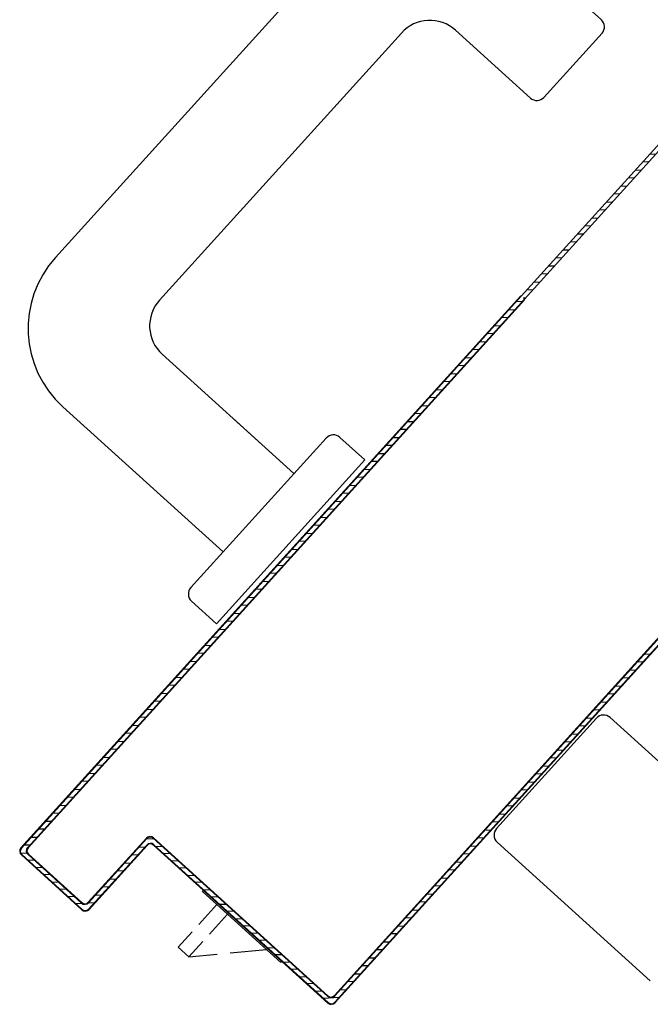
# Model space of a CAD drawing. Units: metres. Extents: x -60313 to 23687, y -22472 to 22078.
# Drawn here: x -53154 to -53121, y -15879 to -15828 of the extents above; entities that cross this region are included whole.
import ezdxf

# ---------------------------------------------------------------- set-up
doc = ezdxf.new("R2010")
doc.units = ezdxf.units.M
doc.header["$LTSCALE"] = 200
doc.layers.add('ANTIPANICO', color=2, linetype='Continuous')

msp = doc.modelspace()

# ---------------------------------------------------------------- linework, layer by layer
at = {"layer": 'ANTIPANICO'}
for p, q in [((-53110.10651, -15822.68404, -50), (-53128.10541, -15842.56144, -50)), ((-53110.10651, -15822.68404, -50), (-53128.10541, -15842.56144, -50)), ((-53152.34848, -15840.55622, -50), (-53137.0784, -15823.69243, -50)), ((-53152.34848, -15840.55622, -50), (-53137.0784, -15823.69243, -50)), ((-53129.30977, -15823.30714, -50), (-53123.9356, -15828.17344, -50)), ((-53146.9291, -15842.76536, -50), (-53134.34387, -15828.86663, -50)), ((-53146.9291, -15842.76536, -50), (-53134.34387, -15828.86663, -50)), ((-53131.51891, -15828.72653, -50), (-53127.62727, -15832.25039, -50)), ((-53131.51891, -15828.72653, -50), (-53127.62727, -15832.25039, -50)), ((-53126.92103, -15832.21537, -50), (-53123.90058, -15828.87967, -50)), ((-53126.92103, -15832.21537, -50), (-53123.90058, -15828.87967, -50)), ((-53121.48026, -15835.57365, -50), (-53121.79626, -15835.58932, -50)), ((-53121.48026, -15835.57365, -50), (-53121.79626, -15835.58932, -50)), ((-53121.41585, -15835.16912, -50), (-53121.09986, -15835.15345, -50)), ((-53121.41585, -15835.16912, -50), (-53121.09986, -15835.15345, -50)), ((-53122.16999, -15836.00214, -50), (-53121.854, -15835.98647, -50)), ((-53122.16999, -15836.00214, -50), (-53121.854, -15835.98647, -50)), ((-53122.22773, -15836.39929, -50), (-53122.54373, -15836.41496, -50)), ((-53122.22773, -15836.39929, -50), (-53122.54373, -15836.41496, -50)), ((-53122.92413, -15836.83516, -50), (-53122.60814, -15836.81948, -50)), ((-53122.92413, -15836.83516, -50), (-53122.60814, -15836.81948, -50)), ((-53122.98187, -15837.23231, -50), (-53123.29787, -15837.24798, -50)), ((-53122.98187, -15837.23231, -50), (-53123.29787, -15837.24798, -50)), ((-53123.73601, -15838.06532, -50), (-53124.052, -15838.081, -50)), ((-53123.73601, -15838.06532, -50), (-53124.052, -15838.081, -50)), ((-53123.67827, -15837.66817, -50), (-53123.36228, -15837.6525, -50)), ((-53123.67827, -15837.66817, -50), (-53123.36228, -15837.6525, -50)), ((-53124.43241, -15838.50119, -50), (-53124.11641, -15838.48552, -50)), ((-53124.43241, -15838.50119, -50), (-53124.11641, -15838.48552, -50)), ((-53124.49015, -15838.89834, -50), (-53124.80614, -15838.91401, -50)), ((-53124.49015, -15838.89834, -50), (-53124.80614, -15838.91401, -50)), ((-53125.17988, -15839.32683, -50), (-53124.86388, -15839.31116, -50)), ((-53125.17988, -15839.32683, -50), (-53124.86388, -15839.31116, -50)), ((-53125.93402, -15840.15985, -50), (-53125.61802, -15840.14418, -50)), ((-53125.93402, -15840.15985, -50), (-53125.61802, -15840.14418, -50)), ((-53125.24429, -15839.73136, -50), (-53125.56028, -15839.74703, -50)), ((-53125.24429, -15839.73136, -50), (-53125.56028, -15839.74703, -50)), ((-53125.99843, -15840.56437, -50), (-53126.31442, -15840.58005, -50)), ((-53125.99843, -15840.56437, -50), (-53126.31442, -15840.58005, -50)), ((-53126.68815, -15840.99287, -50), (-53126.37216, -15840.9772, -50)), ((-53126.68815, -15840.99287, -50), (-53126.37216, -15840.9772, -50)), ((-53126.75256, -15841.39739, -50), (-53127.06856, -15841.41306, -50)), ((-53126.75256, -15841.39739, -50), (-53127.06856, -15841.41306, -50)), ((-53127.5067, -15842.23041, -50), (-53127.8227, -15842.24608, -50)), ((-53127.5067, -15842.23041, -50), (-53127.8227, -15842.24608, -50)), ((-53127.44229, -15841.82588, -50), (-53127.1263, -15841.81021, -50)), ((-53127.44229, -15841.82588, -50), (-53127.1263, -15841.81021, -50)), ((-53154.14064, -15871.27665, -50), (-53128.12394, -15842.54466, -50)), ((-53154.14064, -15871.27665, -50), (-53128.12394, -15842.54466, -50)), ((-53154.1221, -15871.29343, -50), (-53128.10541, -15842.56144, -50)), ((-53154.1221, -15871.29343, -50), (-53128.10541, -15842.56144, -50)), ((-53127.93863, -15842.71247, -50), (-53153.78752, -15871.25914, -50)), ((-53127.93863, -15842.71247, -50), (-53153.78752, -15871.25914, -50)), ((-53127.92009, -15842.72925, -50), (-53153.76898, -15871.27592, -50)), ((-53127.92009, -15842.72925, -50), (-53153.76898, -15871.27592, -50)), ((-53128.0081, -15842.64956, -50), (-53127.88044, -15842.64323, -50)), ((-53128.0081, -15842.64956, -50), (-53127.88044, -15842.64323, -50)), ((-53128.74618, -15843.26971, -50), (-53128.42956, -15843.25401, -50)), ((-53128.74618, -15843.26971, -50), (-53128.42956, -15843.25401, -50)), ((-53128.05255, -15842.83762, -50), (-53128.36917, -15842.85332, -50)), ((-53128.05255, -15842.83762, -50), (-53128.36917, -15842.85332, -50)), ((-53128.80657, -15843.67039, -50), (-53129.12319, -15843.6861, -50)), ((-53128.80657, -15843.67039, -50), (-53129.12319, -15843.6861, -50)), ((-53129.5002, -15844.10248, -50), (-53129.18358, -15844.08678, -50)), ((-53129.5002, -15844.10248, -50), (-53129.18358, -15844.08678, -50)), ((-53129.55886, -15844.50126, -50), (-53129.87548, -15844.51696, -50)), ((-53129.55886, -15844.50126, -50), (-53129.87548, -15844.51696, -50)), ((-53130.25249, -15844.93335, -50), (-53129.93587, -15844.91764, -50)), ((-53130.25249, -15844.93335, -50), (-53129.93587, -15844.91764, -50)), ((-53139.93229, -15851.79903, -50), (-53146.789, -15845.59031, -50)), ((-53139.93229, -15851.79903, -50), (-53146.789, -15845.59031, -50)), ((-53131.00651, -15845.76612, -50), (-53130.68989, -15845.75042, -50)), ((-53131.00651, -15845.76612, -50), (-53130.68989, -15845.75042, -50)), ((-53130.31288, -15845.33403, -50), (-53130.6295, -15845.34973, -50)), ((-53130.31288, -15845.33403, -50), (-53130.6295, -15845.34973, -50)), ((-53131.0669, -15846.16681, -50), (-53131.38352, -15846.18251, -50)), ((-53131.0669, -15846.16681, -50), (-53131.38352, -15846.18251, -50)), ((-53131.7588, -15846.59699, -50), (-53131.44218, -15846.58128, -50)), ((-53131.7588, -15846.59699, -50), (-53131.44218, -15846.58128, -50)), ((-53131.81919, -15846.99767, -50), (-53132.13581, -15847.01337, -50)), ((-53131.81919, -15846.99767, -50), (-53132.13581, -15847.01337, -50)), ((-53132.57321, -15847.83044, -50), (-53132.88983, -15847.84615, -50)), ((-53132.57321, -15847.83044, -50), (-53132.88983, -15847.84615, -50)), ((-53132.51282, -15847.42976, -50), (-53132.1962, -15847.41406, -50)), ((-53132.51282, -15847.42976, -50), (-53132.1962, -15847.41406, -50)), ((-53143.62396, -15855.87598, -50), (-53151.96319, -15848.32484, -50)), ((-53143.62396, -15855.87598, -50), (-53151.96319, -15848.32484, -50)), ((-53133.26684, -15848.26253, -50), (-53132.95022, -15848.24683, -50)), ((-53133.26684, -15848.26253, -50), (-53132.95022, -15848.24683, -50)), ((-53133.32723, -15848.66322, -50), (-53133.64385, -15848.67892, -50)), ((-53133.32723, -15848.66322, -50), (-53133.64385, -15848.67892, -50)), ((-53143.11766, -15848.9159, -50), (-53139.93253, -15851.80002, -50)), ((-53143.11766, -15848.9159, -50), (-53139.93253, -15851.80002, -50)), ((-53134.01913, -15849.0934, -50), (-53133.70251, -15849.07769, -50)), ((-53134.01913, -15849.0934, -50), (-53133.70251, -15849.07769, -50)), ((-53137.54826, -15849.91183, -50), (-53136.25105, -15851.08645, -50)), ((-53137.54826, -15849.91183, -50), (-53136.25105, -15851.08645, -50)), ((-53134.77315, -15849.92617, -50), (-53134.45653, -15849.91047, -50)), ((-53134.77315, -15849.92617, -50), (-53134.45653, -15849.91047, -50)), ((-53134.07952, -15849.49408, -50), (-53134.39614, -15849.50978, -50)), ((-53134.07952, -15849.49408, -50), (-53134.39614, -15849.50978, -50)), ((-53145.30223, -15857.73014, -50), (-53138.2545, -15849.94686, -50)), ((-53145.30223, -15857.73014, -50), (-53138.2545, -15849.94686, -50)), ((-53134.83354, -15850.32685, -50), (-53135.15016, -15850.34256, -50)), ((-53134.83354, -15850.32685, -50), (-53135.15016, -15850.34256, -50)), ((-53135.52899, -15850.75903, -50), (-53135.21237, -15850.74333, -50)), ((-53135.52899, -15850.75903, -50), (-53135.21237, -15850.74333, -50)), ((-53143.96999, -15859.611, -50), (-53136.25105, -15851.08645, -50)), ((-53143.96999, -15859.611, -50), (-53136.25105, -15851.08645, -50)), ((-53135.58938, -15851.15972, -50), (-53135.906, -15851.17542, -50)), ((-53135.58938, -15851.15972, -50), (-53135.906, -15851.17542, -50)), ((-53136.28128, -15851.5899, -50), (-53135.96466, -15851.57419, -50)), ((-53136.28128, -15851.5899, -50), (-53135.96466, -15851.57419, -50)), ((-53137.0353, -15852.42267, -50), (-53136.71868, -15852.40697, -50)), ((-53137.0353, -15852.42267, -50), (-53136.71868, -15852.40697, -50)), ((-53136.34167, -15851.99058, -50), (-53136.65829, -15852.00628, -50)), ((-53136.34167, -15851.99058, -50), (-53136.65829, -15852.00628, -50)), ((-53137.09569, -15852.82335, -50), (-53137.41231, -15852.83906, -50)), ((-53137.09569, -15852.82335, -50), (-53137.41231, -15852.83906, -50)), ((-53137.78932, -15853.25544, -50), (-53137.4727, -15853.23974, -50)), ((-53137.78932, -15853.25544, -50), (-53137.4727, -15853.23974, -50)), ((-53137.84798, -15853.65422, -50), (-53138.1646, -15853.66992, -50)), ((-53137.84798, -15853.65422, -50), (-53138.1646, -15853.66992, -50)), ((-53138.602, -15854.48699, -50), (-53138.91862, -15854.50269, -50)), ((-53138.602, -15854.48699, -50), (-53138.91862, -15854.50269, -50)), ((-53138.54161, -15854.08631, -50), (-53138.22499, -15854.0706, -50)), ((-53138.54161, -15854.08631, -50), (-53138.22499, -15854.0706, -50)), ((-53137.82995, -15878.96342, -50), (-53115.33712, -15854.12308, -50)), ((-53137.82995, -15878.96342, -50), (-53115.33712, -15854.12308, -50)), ((-53137.81142, -15878.9802, -50), (-53115.31859, -15854.13986, -50)), ((-53137.81142, -15878.9802, -50), (-53115.31859, -15854.13986, -50)), ((-53128.75107, -15869.30946, -50), (-53115.1518, -15854.29088, -50)), ((-53128.75107, -15869.30946, -50), (-53115.1518, -15854.29088, -50)), ((-53128.73253, -15869.32624, -50), (-53115.13327, -15854.30766, -50)), ((-53128.73253, -15869.32624, -50), (-53115.13327, -15854.30766, -50)), ((-53139.29563, -15854.91908, -50), (-53138.97901, -15854.90338, -50)), ((-53139.29563, -15854.91908, -50), (-53138.97901, -15854.90338, -50)), ((-53139.35602, -15855.31976, -50), (-53139.67264, -15855.33547, -50)), ((-53139.35602, -15855.31976, -50), (-53139.67264, -15855.33547, -50)), ((-53140.04965, -15855.75185, -50), (-53139.73303, -15855.73615, -50)), ((-53140.04965, -15855.75185, -50), (-53139.73303, -15855.73615, -50)), ((-53140.80194, -15856.58272, -50), (-53140.48532, -15856.56702, -50)), ((-53140.80194, -15856.58272, -50), (-53140.48532, -15856.56702, -50)), ((-53140.10831, -15856.15063, -50), (-53140.42493, -15856.16633, -50)), ((-53140.10831, -15856.15063, -50), (-53140.42493, -15856.16633, -50)), ((-53140.86233, -15856.9834, -50), (-53141.17895, -15856.9991, -50)), ((-53140.86233, -15856.9834, -50), (-53141.17895, -15856.9991, -50)), ((-53141.55596, -15857.41549, -50), (-53141.23934, -15857.39979, -50)), ((-53141.55596, -15857.41549, -50), (-53141.23934, -15857.39979, -50)), ((-53141.61635, -15857.81618, -50), (-53141.93297, -15857.83188, -50)), ((-53141.61635, -15857.81618, -50), (-53141.93297, -15857.83188, -50)), ((-53145.26721, -15858.43638, -50), (-53143.96999, -15859.611, -50)), ((-53145.26721, -15858.43638, -50), (-53143.96999, -15859.611, -50)), ((-53142.36865, -15858.64704, -50), (-53142.68527, -15858.66274, -50)), ((-53142.36865, -15858.64704, -50), (-53142.68527, -15858.66274, -50)), ((-53142.30826, -15858.24636, -50), (-53141.99164, -15858.23065, -50)), ((-53142.30826, -15858.24636, -50), (-53141.99164, -15858.23065, -50)), ((-53143.06228, -15859.07913, -50), (-53142.74566, -15859.06343, -50)), ((-53143.06228, -15859.07913, -50), (-53142.74566, -15859.06343, -50)), ((-53143.12267, -15859.47981, -50), (-53143.43929, -15859.49552, -50)), ((-53143.12267, -15859.47981, -50), (-53143.43929, -15859.49552, -50)), ((-53143.8163, -15859.9119, -50), (-53143.49968, -15859.8962, -50)), ((-53143.8163, -15859.9119, -50), (-53143.49968, -15859.8962, -50)), ((-53143.87669, -15860.31259, -50), (-53144.19331, -15860.32829, -50)), ((-53143.87669, -15860.31259, -50), (-53144.19331, -15860.32829, -50)), ((-53144.62898, -15861.14345, -50), (-53144.9456, -15861.15915, -50)), ((-53144.62898, -15861.14345, -50), (-53144.9456, -15861.15915, -50)), ((-53144.56859, -15860.74277, -50), (-53144.25197, -15860.72706, -50)), ((-53144.56859, -15860.74277, -50), (-53144.25197, -15860.72706, -50)), ((-53121.71141, -15861.19991, -50), (-53121.39479, -15861.1842, -50)), ((-53121.71141, -15861.19991, -50), (-53121.39479, -15861.1842, -50)), ((-53145.32261, -15861.57554, -50), (-53145.00599, -15861.55984, -50)), ((-53145.32261, -15861.57554, -50), (-53145.00599, -15861.55984, -50)), ((-53121.7718, -15861.60059, -50), (-53122.08842, -15861.61629, -50)), ((-53121.7718, -15861.60059, -50), (-53122.08842, -15861.61629, -50)), ((-53145.383, -15861.97622, -50), (-53145.69962, -15861.99193, -50)), ((-53145.383, -15861.97622, -50), (-53145.69962, -15861.99193, -50)), ((-53122.4637, -15862.03077, -50), (-53122.14708, -15862.01507, -50)), ((-53122.4637, -15862.03077, -50), (-53122.14708, -15862.01507, -50)), ((-53146.07663, -15862.40831, -50), (-53145.76001, -15862.39261, -50)), ((-53146.07663, -15862.40831, -50), (-53145.76001, -15862.39261, -50)), ((-53122.52409, -15862.43145, -50), (-53122.84071, -15862.44716, -50)), ((-53122.52409, -15862.43145, -50), (-53122.84071, -15862.44716, -50)), ((-53146.82892, -15863.23918, -50), (-53146.5123, -15863.22347, -50)), ((-53146.82892, -15863.23918, -50), (-53146.5123, -15863.22347, -50)), ((-53146.13702, -15862.809, -50), (-53146.45364, -15862.8247, -50)), ((-53146.13702, -15862.809, -50), (-53146.45364, -15862.8247, -50)), ((-53123.21772, -15862.86354, -50), (-53122.9011, -15862.84784, -50)), ((-53123.21772, -15862.86354, -50), (-53122.9011, -15862.84784, -50)), ((-53146.88931, -15863.63986, -50), (-53147.20593, -15863.65556, -50)), ((-53146.88931, -15863.63986, -50), (-53147.20593, -15863.65556, -50)), ((-53123.97174, -15863.69632, -50), (-53123.65512, -15863.68061, -50)), ((-53123.97174, -15863.69632, -50), (-53123.65512, -15863.68061, -50)), ((-53123.27811, -15863.26423, -50), (-53123.59473, -15863.27993, -50)), ((-53123.27811, -15863.26423, -50), (-53123.59473, -15863.27993, -50)), ((-53147.58294, -15864.07195, -50), (-53147.26632, -15864.05625, -50)), ((-53147.58294, -15864.07195, -50), (-53147.26632, -15864.05625, -50)), ((-53124.03041, -15864.09509, -50), (-53124.34703, -15864.11079, -50)), ((-53124.03041, -15864.09509, -50), (-53124.34703, -15864.11079, -50)), ((-53147.64333, -15864.47263, -50), (-53147.95995, -15864.48834, -50)), ((-53147.64333, -15864.47263, -50), (-53147.95995, -15864.48834, -50)), ((-53124.72404, -15864.52718, -50), (-53124.40742, -15864.51148, -50)), ((-53124.72404, -15864.52718, -50), (-53124.40742, -15864.51148, -50)), ((-53148.39562, -15865.3035, -50), (-53148.71224, -15865.3192, -50)), ((-53148.39562, -15865.3035, -50), (-53148.71224, -15865.3192, -50)), ((-53148.33696, -15864.90472, -50), (-53148.02034, -15864.88902, -50)), ((-53148.33696, -15864.90472, -50), (-53148.02034, -15864.88902, -50)), ((-53124.78443, -15864.92786, -50), (-53125.10105, -15864.94357, -50)), ((-53124.78443, -15864.92786, -50), (-53125.10105, -15864.94357, -50)), ((-53149.08925, -15865.73559, -50), (-53148.77263, -15865.71988, -50)), ((-53149.08925, -15865.73559, -50), (-53148.77263, -15865.71988, -50)), ((-53125.53845, -15865.76064, -50), (-53125.85507, -15865.77634, -50)), ((-53125.53845, -15865.76064, -50), (-53125.85507, -15865.77634, -50)), ((-53125.47806, -15865.35995, -50), (-53125.16144, -15865.34425, -50)), ((-53125.47806, -15865.35995, -50), (-53125.16144, -15865.34425, -50)), ((-53149.14964, -15866.13627, -50), (-53149.46626, -15866.15197, -50)), ((-53149.14964, -15866.13627, -50), (-53149.46626, -15866.15197, -50)), ((-53126.23208, -15866.19273, -50), (-53125.91546, -15866.17702, -50)), ((-53126.23208, -15866.19273, -50), (-53125.91546, -15866.17702, -50)), ((-53149.84327, -15866.56836, -50), (-53149.52665, -15866.55266, -50)), ((-53149.84327, -15866.56836, -50), (-53149.52665, -15866.55266, -50)), ((-53126.29074, -15866.5915, -50), (-53126.60918, -15866.60729, -50)), ((-53126.29074, -15866.5915, -50), (-53126.60918, -15866.60729, -50)), ((-53149.90366, -15866.96904, -50), (-53150.22028, -15866.98475, -50)), ((-53149.90366, -15866.96904, -50), (-53150.22028, -15866.98475, -50)), ((-53126.98619, -15867.02368, -50), (-53126.66775, -15867.00789, -50)), ((-53126.98619, -15867.02368, -50), (-53126.66775, -15867.00789, -50)), ((-53150.65595, -15867.79991, -50), (-53150.97257, -15867.81561, -50)), ((-53150.65595, -15867.79991, -50), (-53150.97257, -15867.81561, -50)), ((-53150.59729, -15867.40113, -50), (-53150.28067, -15867.38543, -50)), ((-53150.59729, -15867.40113, -50), (-53150.28067, -15867.38543, -50)), ((-53127.74021, -15867.85645, -50), (-53127.42177, -15867.84066, -50)), ((-53127.74021, -15867.85645, -50), (-53127.42177, -15867.84066, -50)), ((-53127.04476, -15867.42427, -50), (-53127.3632, -15867.44007, -50)), ((-53127.04476, -15867.42427, -50), (-53127.3632, -15867.44007, -50)), ((-53151.34958, -15868.232, -50), (-53151.03296, -15868.21629, -50)), ((-53151.34958, -15868.232, -50), (-53151.03296, -15868.21629, -50)), ((-53127.79878, -15868.25705, -50), (-53128.11722, -15868.27284, -50)), ((-53127.79878, -15868.25705, -50), (-53128.11722, -15868.27284, -50)), ((-53151.40997, -15868.63268, -50), (-53151.72659, -15868.64838, -50)), ((-53151.40997, -15868.63268, -50), (-53151.72659, -15868.64838, -50)), ((-53128.4925, -15868.68732, -50), (-53128.17406, -15868.67152, -50)), ((-53128.4925, -15868.68732, -50), (-53128.17406, -15868.67152, -50)), ((-53152.1036, -15869.06477, -50), (-53151.78698, -15869.04907, -50)), ((-53152.1036, -15869.06477, -50), (-53151.78698, -15869.04907, -50)), ((-53137.81243, -15879.31654, -50), (-53128.75107, -15869.30946, -50)), ((-53137.81243, -15879.31654, -50), (-53128.75107, -15869.30946, -50)), ((-53137.7939, -15879.33332, -50), (-53128.73253, -15869.32624, -50)), ((-53137.7939, -15879.33332, -50), (-53128.73253, -15869.32624, -50)), ((-53128.55107, -15869.08791, -50), (-53128.86951, -15869.1037, -50)), ((-53128.55107, -15869.08791, -50), (-53128.86951, -15869.1037, -50)), ((-53128.73253, -15869.32624, -50), (-53128.75107, -15869.30946, -50)), ((-53128.73253, -15869.32624, -50), (-53128.75107, -15869.30946, -50)), ((-53128.73253, -15869.32624, -50), (-53128.75107, -15869.30946, -50)), ((-53128.73253, -15869.32624, -50), (-53128.75107, -15869.30946, -50)), ((-53152.85589, -15869.89563, -50), (-53152.53927, -15869.87993, -50)), ((-53152.85589, -15869.89563, -50), (-53152.53927, -15869.87993, -50)), ((-53152.16399, -15869.46546, -50), (-53152.48061, -15869.48116, -50)), ((-53152.16399, -15869.46546, -50), (-53152.48061, -15869.48116, -50)), ((-53129.30509, -15869.92068, -50), (-53129.62353, -15869.93648, -50)), ((-53129.30509, -15869.92068, -50), (-53129.62353, -15869.93648, -50)), ((-53129.24652, -15869.52009, -50), (-53128.92808, -15869.5043, -50)), ((-53129.24652, -15869.52009, -50), (-53128.92808, -15869.5043, -50)), ((-53152.91628, -15870.29632, -50), (-53153.2329, -15870.31202, -50)), ((-53152.91628, -15870.29632, -50), (-53153.2329, -15870.31202, -50)), ((-53130.00054, -15870.35286, -50), (-53129.6821, -15870.33707, -50)), ((-53130.00054, -15870.35286, -50), (-53129.6821, -15870.33707, -50)), ((-53153.60991, -15870.72841, -50), (-53153.29329, -15870.71271, -50)), ((-53153.60991, -15870.72841, -50), (-53153.29329, -15870.71271, -50)), ((-53150.63714, -15874.11179, -50), (-53147.61668, -15870.7761, -50)), ((-53150.63714, -15874.11179, -50), (-53147.61668, -15870.7761, -50)), ((-53150.61861, -15874.12857, -50), (-53147.59815, -15870.79288, -50)), ((-53150.61861, -15874.12857, -50), (-53147.59815, -15870.79288, -50)), ((-53147.22689, -15870.80953, -50), (-53147.63268, -15870.82965, -50)), ((-53147.22689, -15870.80953, -50), (-53147.63268, -15870.82965, -50)), ((-53147.59815, -15870.79288, -50), (-53147.61668, -15870.7761, -50)), ((-53147.61668, -15870.7761, -50), (-53147.59815, -15870.79288, -50)), ((-53147.59815, -15870.79288, -50), (-53147.61668, -15870.7761, -50)), ((-53147.61668, -15870.7761, -50), (-53147.59815, -15870.79288, -50)), ((-53147.26269, -15870.77624, -50), (-53147.24591, -15870.75771, -50)), ((-53147.24591, -15870.75771, -50), (-53147.26269, -15870.77624, -50)), ((-53147.26269, -15870.77624, -50), (-53147.24591, -15870.75771, -50)), ((-53147.24591, -15870.75771, -50), (-53147.26269, -15870.77624, -50)), ((-53147.26269, -15870.77624, -50), (-53138.18219, -15878.99859, -50)), ((-53147.26269, -15870.77624, -50), (-53138.18219, -15878.99859, -50)), ((-53147.24591, -15870.75771, -50), (-53138.16541, -15878.98006, -50)), ((-53147.24591, -15870.75771, -50), (-53138.16541, -15878.98006, -50)), ((-53130.05911, -15870.75346, -50), (-53130.37755, -15870.76925, -50)), ((-53130.05911, -15870.75346, -50), (-53130.37755, -15870.76925, -50)), ((-53154.1221, -15871.29343, -50), (-53154.14064, -15871.27665, -50)), ((-53154.14064, -15871.27665, -50), (-53154.1221, -15871.29343, -50)), ((-53154.1221, -15871.29343, -50), (-53154.14064, -15871.27665, -50)), ((-53154.14064, -15871.27665, -50), (-53154.1221, -15871.29343, -50)), ((-53153.6703, -15871.12909, -50), (-53153.98692, -15871.1448, -50)), ((-53153.6703, -15871.12909, -50), (-53153.98692, -15871.1448, -50)), ((-53153.78752, -15871.25914, -50), (-53153.76898, -15871.27592, -50)), ((-53153.78752, -15871.25914, -50), (-53153.76898, -15871.27592, -50)), ((-53153.78752, -15871.25914, -50), (-53153.76898, -15871.27592, -50)), ((-53153.78752, -15871.25914, -50), (-53153.76898, -15871.27592, -50)), ((-53147.59917, -15871.12922, -50), (-53150.61963, -15874.46491, -50)), ((-53147.59917, -15871.12922, -50), (-53150.61963, -15874.46491, -50)), ((-53147.58064, -15871.146, -50), (-53150.60109, -15874.48169, -50)), ((-53147.58064, -15871.146, -50), (-53150.60109, -15874.48169, -50)), ((-53148.00969, -15871.24604, -50), (-53147.69125, -15871.23025, -50)), ((-53148.00969, -15871.24604, -50), (-53147.69125, -15871.23025, -50)), ((-53147.59917, -15871.12922, -50), (-53147.58064, -15871.146, -50)), ((-53147.59917, -15871.12922, -50), (-53147.58064, -15871.146, -50)), ((-53147.59917, -15871.12922, -50), (-53147.58064, -15871.146, -50)), ((-53147.59917, -15871.12922, -50), (-53147.58064, -15871.146, -50)), ((-53147.2284, -15871.11083, -50), (-53147.24518, -15871.12936, -50)), ((-53147.2284, -15871.11083, -50), (-53147.24518, -15871.12936, -50)), ((-53147.2284, -15871.11083, -50), (-53147.24518, -15871.12936, -50)), ((-53147.2284, -15871.11083, -50), (-53147.24518, -15871.12936, -50)), ((-53138.16468, -15879.35171, -50), (-53147.24518, -15871.12936, -50)), ((-53138.16468, -15879.35171, -50), (-53147.24518, -15871.12936, -50)), ((-53138.1479, -15879.33318, -50), (-53147.2284, -15871.11083, -50)), ((-53138.1479, -15879.33318, -50), (-53147.2284, -15871.11083, -50)), ((-53147.12715, -15871.20227, -50), (-53146.81053, -15871.18657, -50)), ((-53147.12715, -15871.20227, -50), (-53146.81053, -15871.18657, -50)), ((-53130.75283, -15871.18373, -50), (-53130.43439, -15871.16793, -50)), ((-53130.75283, -15871.18373, -50), (-53130.43439, -15871.16793, -50)), ((-53154.16195, -15871.55116, -50), (-53153.83623, -15871.53501, -50)), ((-53154.16195, -15871.55116, -50), (-53153.83623, -15871.53501, -50)), ((-53154.10547, -15871.6289, -50), (-53154.12225, -15871.64743, -50)), ((-53154.12225, -15871.64743, -50), (-53154.10547, -15871.6289, -50)), ((-53154.10547, -15871.6289, -50), (-53154.12225, -15871.64743, -50)), ((-53154.12225, -15871.64743, -50), (-53154.10547, -15871.6289, -50)), ((-53150.97187, -15874.50008, -50), (-53154.12225, -15871.64743, -50)), ((-53150.97187, -15874.50008, -50), (-53154.12225, -15871.64743, -50)), ((-53150.97187, -15874.50008, -50), (-53154.12225, -15871.64743, -50)), ((-53150.97187, -15874.50008, -50), (-53154.12225, -15871.64743, -50)), ((-53150.97187, -15874.50008, -50), (-53154.12225, -15871.64743, -50)), ((-53150.97187, -15874.50008, -50), (-53154.12225, -15871.64743, -50)), ((-53150.95509, -15874.48155, -50), (-53154.10547, -15871.6289, -50)), ((-53150.95509, -15874.48155, -50), (-53154.10547, -15871.6289, -50)), ((-53153.45626, -15871.91385, -50), (-53153.7747, -15871.92965, -50)), ((-53153.45626, -15871.91385, -50), (-53153.7747, -15871.92965, -50)), ((-53153.76913, -15871.62991, -50), (-53153.75235, -15871.61138, -50)), ((-53153.76913, -15871.62991, -50), (-53153.75235, -15871.61138, -50)), ((-53153.76913, -15871.62991, -50), (-53153.75235, -15871.61138, -50)), ((-53153.76913, -15871.62991, -50), (-53153.75235, -15871.61138, -50)), ((-53153.76913, -15871.62991, -50), (-53150.98938, -15874.14696, -50)), ((-53153.76913, -15871.62991, -50), (-53150.98938, -15874.14696, -50)), ((-53153.75235, -15871.61138, -50), (-53150.9726, -15874.12843, -50)), ((-53153.75235, -15871.61138, -50), (-53150.9726, -15874.12843, -50)), ((-53148.06826, -15871.64663, -50), (-53148.3867, -15871.66243, -50)), ((-53148.06826, -15871.64663, -50), (-53148.3867, -15871.66243, -50)), ((-53146.39417, -15871.56361, -50), (-53146.71079, -15871.57931, -50)), ((-53146.39417, -15871.56361, -50), (-53146.71079, -15871.57931, -50)), ((-53146.29634, -15871.95462, -50), (-53145.97972, -15871.93892, -50)), ((-53146.29634, -15871.95462, -50), (-53145.97972, -15871.93892, -50)), ((-53130.8114, -15871.58432, -50), (-53131.12984, -15871.60011, -50)), ((-53130.8114, -15871.58432, -50), (-53131.12984, -15871.60011, -50)), ((-53153.36025, -15872.30496, -50), (-53153.04181, -15872.28916, -50)), ((-53153.36025, -15872.30496, -50), (-53153.04181, -15872.28916, -50)), ((-53148.82055, -15872.4775, -50), (-53149.13899, -15872.49329, -50)), ((-53148.82055, -15872.4775, -50), (-53149.13899, -15872.49329, -50)), ((-53148.76198, -15872.0769, -50), (-53148.44354, -15872.06111, -50)), ((-53148.76198, -15872.0769, -50), (-53148.44354, -15872.06111, -50)), ((-53145.56336, -15872.31595, -50), (-53145.87998, -15872.33166, -50)), ((-53145.56336, -15872.31595, -50), (-53145.87998, -15872.33166, -50)), ((-53131.56542, -15872.4171, -50), (-53131.88386, -15872.43289, -50)), ((-53131.56542, -15872.4171, -50), (-53131.88386, -15872.43289, -50)), ((-53131.50685, -15872.0165, -50), (-53131.18841, -15872.00071, -50)), ((-53131.50685, -15872.0165, -50), (-53131.18841, -15872.00071, -50)), ((-53152.62545, -15872.6662, -50), (-53152.94389, -15872.682, -50)), ((-53152.62545, -15872.6662, -50), (-53152.94389, -15872.682, -50)), ((-53149.516, -15872.90968, -50), (-53149.19756, -15872.89388, -50)), ((-53149.516, -15872.90968, -50), (-53149.19756, -15872.89388, -50)), ((-53145.46362, -15872.7087, -50), (-53145.147, -15872.69299, -50)), ((-53145.46362, -15872.7087, -50), (-53145.147, -15872.69299, -50)), ((-53132.26087, -15872.84928, -50), (-53131.94243, -15872.83348, -50)), ((-53132.26087, -15872.84928, -50), (-53131.94243, -15872.83348, -50)), ((-53152.52753, -15873.05904, -50), (-53152.20909, -15873.04324, -50)), ((-53152.52753, -15873.05904, -50), (-53152.20909, -15873.04324, -50)), ((-53151.79273, -15873.42028, -50), (-53152.11117, -15873.43607, -50)), ((-53151.79273, -15873.42028, -50), (-53152.11117, -15873.43607, -50)), ((-53149.57457, -15873.31027, -50), (-53149.89301, -15873.32606, -50)), ((-53149.57457, -15873.31027, -50), (-53149.89301, -15873.32606, -50)), ((-53144.73064, -15873.07003, -50), (-53145.04726, -15873.08574, -50)), ((-53144.73064, -15873.07003, -50), (-53145.04726, -15873.08574, -50)), ((-53144.6309, -15873.46277, -50), (-53144.31428, -15873.44707, -50)), ((-53144.6309, -15873.46277, -50), (-53144.31428, -15873.44707, -50)), ((-53132.31944, -15873.24987, -50), (-53132.63788, -15873.26566, -50)), ((-53132.31944, -15873.24987, -50), (-53132.63788, -15873.26566, -50)), ((-53151.69481, -15873.81311, -50), (-53151.37637, -15873.79732, -50)), ((-53151.69481, -15873.81311, -50), (-53151.37637, -15873.79732, -50)), ((-53150.27002, -15873.74245, -50), (-53149.95158, -15873.72666, -50)), ((-53150.27002, -15873.74245, -50), (-53149.95158, -15873.72666, -50)), ((-53143.89792, -15873.82411, -50), (-53144.21454, -15873.83981, -50)), ((-53143.89792, -15873.82411, -50), (-53144.21454, -15873.83981, -50)), ((-53133.01316, -15873.68014, -50), (-53132.69472, -15873.66435, -50)), ((-53133.01316, -15873.68014, -50), (-53132.69472, -15873.66435, -50)), ((-53150.95455, -15874.17409, -50), (-53151.27845, -15874.19015, -50)), ((-53150.95455, -15874.17409, -50), (-53151.27845, -15874.19015, -50)), ((-53150.98938, -15874.14696, -50), (-53150.9726, -15874.12843, -50)), ((-53150.98938, -15874.14696, -50), (-53150.9726, -15874.12843, -50)), ((-53150.98938, -15874.14696, -50), (-53150.9726, -15874.12843, -50)), ((-53150.98938, -15874.14696, -50), (-53150.9726, -15874.12843, -50)), ((-53150.95509, -15874.48155, -50), (-53150.97187, -15874.50008, -50)), ((-53150.97187, -15874.50008, -50), (-53150.95509, -15874.48155, -50)), ((-53150.95509, -15874.48155, -50), (-53150.97187, -15874.50008, -50)), ((-53150.97187, -15874.50008, -50), (-53150.95509, -15874.48155, -50)), ((-53150.32859, -15874.14304, -50), (-53150.65249, -15874.15911, -50)), ((-53150.32859, -15874.14304, -50), (-53150.65249, -15874.15911, -50)), ((-53150.61861, -15874.12857, -50), (-53150.63714, -15874.11179, -50)), ((-53150.61861, -15874.12857, -50), (-53150.63714, -15874.11179, -50)), ((-53150.61861, -15874.12857, -50), (-53150.63714, -15874.11179, -50)), ((-53150.61861, -15874.12857, -50), (-53150.63714, -15874.11179, -50)), ((-53150.61963, -15874.46491, -50), (-53150.60109, -15874.48169, -50)), ((-53150.60109, -15874.48169, -50), (-53150.61963, -15874.46491, -50)), ((-53150.61963, -15874.46491, -50), (-53150.60109, -15874.48169, -50)), ((-53150.60109, -15874.48169, -50), (-53150.61963, -15874.46491, -50)), ((-53143.80009, -15874.21512, -50), (-53143.48347, -15874.19942, -50)), ((-53143.80009, -15874.21512, -50), (-53143.48347, -15874.19942, -50)), ((-53133.76718, -15874.51291, -50), (-53133.44874, -15874.49712, -50)), ((-53133.76718, -15874.51291, -50), (-53133.44874, -15874.49712, -50)), ((-53133.07173, -15874.08073, -50), (-53133.39017, -15874.09653, -50)), ((-53133.07173, -15874.08073, -50), (-53133.39017, -15874.09653, -50)), ((-53143.06711, -15874.57646, -50), (-53143.38373, -15874.59216, -50)), ((-53143.06711, -15874.57646, -50), (-53143.38373, -15874.59216, -50)), ((-53142.96737, -15874.9692, -50), (-53142.65075, -15874.9535, -50)), ((-53142.96737, -15874.9692, -50), (-53142.65075, -15874.9535, -50)), ((-53133.82575, -15874.91351, -50), (-53134.14419, -15874.9293, -50)), ((-53133.82575, -15874.91351, -50), (-53134.14419, -15874.9293, -50)), ((-53142.23439, -15875.33054, -50), (-53142.55101, -15875.34624, -50)), ((-53142.23439, -15875.33054, -50), (-53142.55101, -15875.34624, -50)), ((-53134.5212, -15875.34569, -50), (-53134.20276, -15875.32989, -50)), ((-53134.5212, -15875.34569, -50), (-53134.20276, -15875.32989, -50)), ((-53142.13465, -15875.72328, -50), (-53141.81803, -15875.70758, -50)), ((-53142.13465, -15875.72328, -50), (-53141.81803, -15875.70758, -50)), ((-53134.57804, -15875.74437, -50), (-53134.89648, -15875.76016, -50)), ((-53134.57804, -15875.74437, -50), (-53134.89648, -15875.76016, -50)), ((-53141.40358, -15876.08289, -50), (-53141.7202, -15876.09859, -50)), ((-53141.40358, -15876.08289, -50), (-53141.7202, -15876.09859, -50)), ((-53141.30384, -15876.47563, -50), (-53140.98722, -15876.45993, -50)), ((-53141.30384, -15876.47563, -50), (-53140.98722, -15876.45993, -50)), ((-53135.33206, -15876.57714, -50), (-53135.6505, -15876.59294, -50)), ((-53135.33206, -15876.57714, -50), (-53135.6505, -15876.59294, -50)), ((-53135.27349, -15876.17655, -50), (-53134.95505, -15876.16076, -50)), ((-53135.27349, -15876.17655, -50), (-53134.95505, -15876.16076, -50)), ((-53140.57086, -15876.83696, -50), (-53140.88748, -15876.85267, -50)), ((-53140.57086, -15876.83696, -50), (-53140.88748, -15876.85267, -50)), ((-53136.02751, -15877.00932, -50), (-53135.70907, -15876.99353, -50)), ((-53136.02751, -15877.00932, -50), (-53135.70907, -15876.99353, -50)), ((-53140.62458, -15877.22984, -50), (-53140.57055, -15877.17016, -50)), ((-53140.62458, -15877.22984, -50), (-53140.57055, -15877.17016, -50)), ((-53140.47111, -15877.22971, -50), (-53140.15449, -15877.214, -50)), ((-53140.47111, -15877.22971, -50), (-53140.15449, -15877.214, -50)), ((-53139.73813, -15877.59104, -50), (-53140.05475, -15877.60675, -50)), ((-53139.73813, -15877.59104, -50), (-53140.05475, -15877.60675, -50)), ((-53136.08608, -15877.40992, -50), (-53136.40452, -15877.42571, -50)), ((-53136.08608, -15877.40992, -50), (-53136.40452, -15877.42571, -50)), ((-53139.63839, -15877.98378, -50), (-53139.32177, -15877.96808, -50)), ((-53139.63839, -15877.98378, -50), (-53139.32177, -15877.96808, -50)), ((-53136.78153, -15877.8421, -50), (-53136.46309, -15877.8263, -50)), ((-53136.78153, -15877.8421, -50), (-53136.46309, -15877.8263, -50)), ((-53138.90732, -15878.34339, -50), (-53139.22394, -15878.35909, -50)), ((-53138.90732, -15878.34339, -50), (-53139.22394, -15878.35909, -50)), ((-53136.83837, -15878.24078, -50), (-53137.15681, -15878.25657, -50)), ((-53136.83837, -15878.24078, -50), (-53137.15681, -15878.25657, -50)), ((-53138.80758, -15878.73613, -50), (-53138.49096, -15878.72043, -50)), ((-53138.80758, -15878.73613, -50), (-53138.49096, -15878.72043, -50)), ((-53137.59239, -15879.07355, -50), (-53138.39122, -15879.11317, -50)), ((-53137.59239, -15879.07355, -50), (-53138.39122, -15879.11317, -50)), ((-53138.18219, -15878.99859, -50), (-53138.16541, -15878.98006, -50)), ((-53138.18219, -15878.99859, -50), (-53138.16541, -15878.98006, -50)), ((-53138.18219, -15878.99859, -50), (-53138.16541, -15878.98006, -50)), ((-53138.18219, -15878.99859, -50), (-53138.16541, -15878.98006, -50)), ((-53137.81142, -15878.9802, -50), (-53137.82995, -15878.96342, -50)), ((-53137.81142, -15878.9802, -50), (-53137.82995, -15878.96342, -50)), ((-53137.81142, -15878.9802, -50), (-53137.82995, -15878.96342, -50)), ((-53137.81142, -15878.9802, -50), (-53137.82995, -15878.96342, -50)), ((-53137.53382, -15878.67296, -50), (-53137.21538, -15878.65717, -50)), ((-53137.53382, -15878.67296, -50), (-53137.21538, -15878.65717, -50)), ((-53138.1479, -15879.33318, -50), (-53138.16468, -15879.35171, -50)), ((-53138.16468, -15879.35171, -50), (-53138.1479, -15879.33318, -50)), ((-53138.1479, -15879.33318, -50), (-53138.16468, -15879.35171, -50)), ((-53138.16468, -15879.35171, -50), (-53138.1479, -15879.33318, -50)), ((-53137.7939, -15879.33332, -50), (-53137.81243, -15879.31654, -50)), ((-53137.7939, -15879.33332, -50), (-53137.81243, -15879.31654, -50)), ((-53137.7939, -15879.33332, -50), (-53137.81243, -15879.31654, -50)), ((-53137.7939, -15879.33332, -50), (-53137.81243, -15879.31654, -50))]:
    msp.add_line(p, q, dxfattribs=at)
at = {"layer": 'ANTIPANICO', "linetype": 'Continuous'}
for p, q in [((-53129.39092, -15870.27292, -50), (-53124.18903, -15864.52812, -50)), ((-53129.39092, -15870.27292, -50), (-53124.18903, -15864.52812, -50)), ((-53123.48279, -15864.49309, -50), (-53115.51419, -15871.70863, -50)), ((-53123.48279, -15864.49309, -50), (-53115.51419, -15871.70863, -50)), ((-53129.3559, -15870.97916, -50), (-53121.3873, -15878.1947, -50)), ((-53129.3559, -15870.97916, -50), (-53121.3873, -15878.1947, -50)), ((-53144.69756, -15873.54178, -50), (-53144.64352, -15873.4821, -50)), ((-53144.69756, -15873.54178, -50), (-53144.64352, -15873.4821, -50)), ((-53144.69756, -15873.54178, -50), (-53140.61712, -15877.2366, -50)), ((-53144.69756, -15873.54178, -50), (-53140.61712, -15877.2366, -50)), ((-53143.94413, -15874.224, -50), (-53144.89004, -15875.26863, -50)), ((-53143.94413, -15874.224, -50), (-53144.89004, -15875.26863, -50)), ((-53143.38819, -15874.72741, -50), (-53144.33409, -15875.77204, -50)), ((-53143.38819, -15874.72741, -50), (-53144.33409, -15875.77204, -50)), ((-53145.22565, -15875.63926, -50), (-53145.95777, -15876.4478, -50)), ((-53145.22565, -15875.63926, -50), (-53145.95777, -15876.4478, -50)), ((-53145.95777, -15876.4478, -50), (-53145.40182, -15876.95121, -50)), ((-53145.95777, -15876.4478, -50), (-53145.40182, -15876.95121, -50)), ((-53144.6697, -15876.14267, -50), (-53145.40182, -15876.95121, -50)), ((-53144.6697, -15876.14267, -50), (-53145.40182, -15876.95121, -50)), ((-53143.25775, -15876.74666, -50), (-53141.35831, -15876.56545, -50)), ((-53143.25775, -15876.74666, -50), (-53141.35831, -15876.56545, -50)), ((-53145.40182, -15876.95121, -50), (-53143.93167, -15876.81095, -50)), ((-53145.40182, -15876.95121, -50), (-53143.93167, -15876.81095, -50))]:
    msp.add_line(p, q, dxfattribs=at)
at = {"layer": 'ANTIPANICO', "elevation": -50}
msp.add_lwpolyline([(-53109.93972, -15822.83507), (-53127.93863, -15842.71247)], dxfattribs=at)
msp.add_lwpolyline([(-53109.93972, -15822.83507), (-53127.93863, -15842.71247)], dxfattribs=at)
for points in [[(-53128.10541, -15842.56144), (-53154.1221, -15871.29343, 0.41421356), (-53154.10547, -15871.6289), (-53150.95509, -15874.48155, 0.41421356), (-53150.61963, -15874.46491), (-53147.59917, -15871.12922, -0.41421356), (-53147.2284, -15871.11083), (-53138.1479, -15879.33318, 0.41421356), (-53137.81243, -15879.31654), (-53128.75107, -15869.30946), (-53115.1518, -15854.29088)], [(-53128.10541, -15842.56144), (-53154.1221, -15871.29343, 0.41421356), (-53154.10547, -15871.6289), (-53150.95509, -15874.48155, 0.41421356), (-53150.61963, -15874.46491), (-53147.59917, -15871.12922, -0.41421356), (-53147.2284, -15871.11083), (-53138.1479, -15879.33318, 0.41421356), (-53137.81243, -15879.31654), (-53128.75107, -15869.30946), (-53115.1518, -15854.29088)], [(-53115.31859, -15854.13986), (-53137.81142, -15878.9802, -0.41421356), (-53138.18219, -15878.99859), (-53147.26269, -15870.77624, 0.41421356), (-53147.59815, -15870.79288), (-53150.61861, -15874.12857, -0.41421356), (-53150.98938, -15874.14696), (-53153.76913, -15871.62991, -0.41421356), (-53153.78752, -15871.25914), (-53127.93863, -15842.71247)], [(-53115.31859, -15854.13986), (-53137.81142, -15878.9802, -0.41421356), (-53138.18219, -15878.99859), (-53147.26269, -15870.77624, 0.41421356), (-53147.59815, -15870.79288), (-53150.61861, -15874.12857, -0.41421356), (-53150.98938, -15874.14696), (-53153.76913, -15871.62991, -0.41421356), (-53153.78752, -15871.25914), (-53127.93863, -15842.71247)]]:
    msp.add_lwpolyline(points, format="xyb", dxfattribs=at)
at = {"layer": 'ANTIPANICO'}
for centre, radius, start, end in [((-53132.86134, -15830.20906, -50), 2, 47.839293, 137.839293), ((-53132.86134, -15830.20906, -50), 2, 47.839293, 137.839293), ((-53124.27121, -15828.54407, -50), 0.5, 317.839293, 47.839293), ((-53124.27121, -15828.54407, -50), 0.5, 317.839293, 47.839293), ((-53127.29166, -15831.87976, -50), 0.5, 227.839293, 317.839293), ((-53127.29166, -15831.87976, -50), 0.5, 227.839293, 317.839293), ((-53148.27153, -15844.24789, -50), 5.5, 137.839293, 227.839293), ((-53148.27153, -15844.24789, -50), 5.5, 137.839293, 227.839293), ((-53145.44657, -15844.10778, -50), 2, 137.839293, 227.839293), ((-53145.44657, -15844.10778, -50), 2, 137.839293, 227.839293), ((-53137.88387, -15850.28246, -50), 0.5, 47.839293, 137.839293), ((-53137.88387, -15850.28246, -50), 0.5, 47.839293, 137.839293), ((-53144.9316, -15858.06575, -50), 0.5, 137.839293, 227.839293), ((-53144.9316, -15858.06575, -50), 0.5, 137.839293, 227.839293), ((-53147.4221, -15870.95229, -50), 0.2625, 47.839293, 137.839293), ((-53147.4221, -15870.95229, -50), 0.2625, 47.839293, 137.839293), ((-53147.4221, -15870.95229, -50), 0.2375, 47.839293, 137.839293), ((-53147.4221, -15870.95229, -50), 0.2375, 47.839293, 137.839293), ((-53153.94605, -15871.45285, -50), 0.2625, 137.839293, 227.839293), ((-53153.94605, -15871.45285, -50), 0.2625, 137.839293, 227.839293), ((-53153.94605, -15871.45285, -50), 0.2375, 137.839293, 227.839293), ((-53153.94605, -15871.45285, -50), 0.2375, 137.839293, 227.839293), ((-53153.59293, -15871.43533, -50), 0.2625, 137.839293, 227.839293), ((-53153.59293, -15871.43533, -50), 0.2625, 137.839293, 227.839293), ((-53153.59293, -15871.43533, -50), 0.2375, 137.839293, 227.839293), ((-53153.59293, -15871.43533, -50), 0.2375, 137.839293, 227.839293), ((-53147.40459, -15871.30541, -50), 0.2625, 47.839293, 137.839293), ((-53147.40459, -15871.30541, -50), 0.2625, 47.839293, 137.839293), ((-53147.40459, -15871.30541, -50), 0.2375, 47.839293, 137.839293), ((-53147.40459, -15871.30541, -50), 0.2375, 47.839293, 137.839293), ((-53150.81319, -15873.95238, -50), 0.2625, 227.839293, 317.839293), ((-53150.81319, -15873.95238, -50), 0.2625, 227.839293, 317.839293), ((-53150.81319, -15873.95238, -50), 0.2375, 227.839293, 317.839293), ((-53150.81319, -15873.95238, -50), 0.2375, 227.839293, 317.839293), ((-53150.79568, -15874.3055, -50), 0.2625, 227.839293, 317.839293), ((-53150.79568, -15874.3055, -50), 0.2625, 227.839293, 317.839293), ((-53150.79568, -15874.3055, -50), 0.2375, 227.839293, 317.839293), ((-53150.79568, -15874.3055, -50), 0.2375, 227.839293, 317.839293), ((-53138.006, -15878.80401, -50), 0.2625, 227.839293, 317.839293), ((-53138.006, -15878.80401, -50), 0.2625, 227.839293, 317.839293), ((-53138.006, -15878.80401, -50), 0.2375, 227.839293, 317.839293), ((-53138.006, -15878.80401, -50), 0.2375, 227.839293, 317.839293), ((-53137.98848, -15879.15713, -50), 0.2625, 227.839293, 317.839293), ((-53137.98848, -15879.15713, -50), 0.2625, 227.839293, 317.839293), ((-53137.98848, -15879.15713, -50), 0.2375, 227.839293, 317.839293), ((-53137.98848, -15879.15713, -50), 0.2375, 227.839293, 317.839293)]:
    msp.add_arc(centre, radius, start, end, dxfattribs=at)
at = {"layer": 'ANTIPANICO', "linetype": 'Continuous'}
for centre, start, end in [((-53123.81839, -15864.86372, -50), 47.839293, 137.839293), ((-53123.81839, -15864.86372, -50), 47.839293, 137.839293), ((-53129.02029, -15870.60853, -50), 137.839293, 227.839293), ((-53129.02029, -15870.60853, -50), 137.839293, 227.839293)]:
    msp.add_arc(centre, 0.5, start, end, dxfattribs=at)
at = {"layer": 'ANTIPANICO'}
for points in [[(-53137.7939, -15879.33332, -50), (-53128.73253, -15869.32624, -50), (-53137.81243, -15879.31654, -50), (-53128.75107, -15869.30946, -50)], [(-53137.7939, -15879.33332, -50), (-53128.73253, -15869.32624, -50), (-53137.81243, -15879.31654, -50), (-53128.75107, -15869.30946, -50)], [(-53150.61861, -15874.12857, -50), (-53147.59815, -15870.79288, -50), (-53150.63714, -15874.11179, -50), (-53147.61668, -15870.7761, -50)], [(-53150.61861, -15874.12857, -50), (-53147.59815, -15870.79288, -50), (-53150.63714, -15874.11179, -50), (-53147.61668, -15870.7761, -50)], [(-53147.26269, -15870.77624, -50), (-53138.18219, -15878.99859, -50), (-53147.24591, -15870.75771, -50), (-53138.16541, -15878.98006, -50)], [(-53147.26269, -15870.77624, -50), (-53138.18219, -15878.99859, -50), (-53147.24591, -15870.75771, -50), (-53138.16541, -15878.98006, -50)], [(-53147.59917, -15871.12922, -50), (-53150.61963, -15874.46491, -50), (-53147.58064, -15871.146, -50), (-53150.60109, -15874.48169, -50)], [(-53147.59917, -15871.12922, -50), (-53150.61963, -15874.46491, -50), (-53147.58064, -15871.146, -50), (-53150.60109, -15874.48169, -50)], [(-53138.1479, -15879.33318, -50), (-53147.2284, -15871.11083, -50), (-53138.16468, -15879.35171, -50), (-53147.24518, -15871.12936, -50)], [(-53138.1479, -15879.33318, -50), (-53147.2284, -15871.11083, -50), (-53138.16468, -15879.35171, -50), (-53147.24518, -15871.12936, -50)], [(-53150.95509, -15874.48155, -50), (-53154.10547, -15871.6289, -50), (-53150.97187, -15874.50008, -50), (-53154.12225, -15871.64743, -50)], [(-53150.95509, -15874.48155, -50), (-53154.10547, -15871.6289, -50), (-53150.97187, -15874.50008, -50), (-53154.12225, -15871.64743, -50)], [(-53153.76913, -15871.62991, -50), (-53150.98938, -15874.14696, -50), (-53153.75235, -15871.61138, -50), (-53150.9726, -15874.12843, -50)], [(-53153.76913, -15871.62991, -50), (-53150.98938, -15874.14696, -50), (-53153.75235, -15871.61138, -50), (-53150.9726, -15874.12843, -50)]]:
    msp.add_solid(points, dxfattribs=at)

doc.saveas('drawing.dxf')
